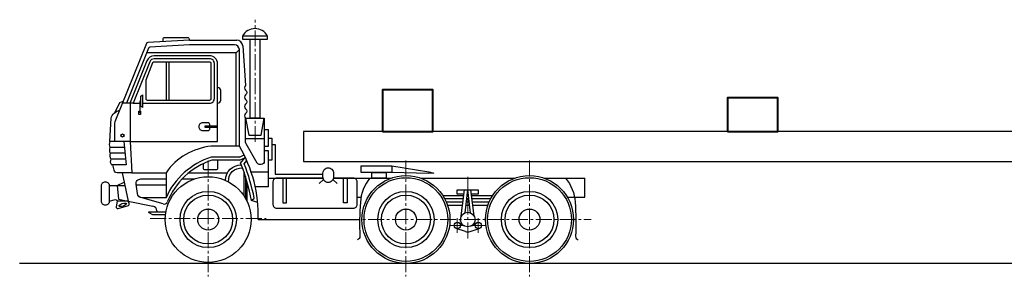
# Model space of a CAD drawing. Units: millimetres. Extents: x 0 to 8802617212, y 2245 to 8629389287.
# Drawn here: x 49781 to 61532, y 11642 to 14709 of the extents above; entities that cross this region are included whole.
import ezdxf

# ---------------------------------------------------------------- set-up
doc = ezdxf.new("R2010")
doc.units = ezdxf.units.MM
doc.linetypes.add('CENTER2', pattern=[28.575, 19.05, -3.175, 3.175, -3.175])
doc.layers.add('GP', color=3, linetype='Continuous')
doc.layers.add('PV-1241', color=7, linetype='Continuous', lineweight=40)
doc.layers.add('ось2', color=4, linetype='CENTER2', lineweight=0)

msp = doc.modelspace()

# ---------------------------------------------------------------- linework, layer by layer
at = {"layer": 'GP', "lineweight": 30}
for p, q in [((51807, 14464), (52371, 14464)), ((52347, 14408), (51807, 14408)), ((52366, 14315), (52403, 14352)), ((52403, 13197), (52403, 14352)), ((52446, 14395), (52478, 13924)), ((52366, 14315), (51297, 14315)), ((52366, 13197), (52366, 14315)), ((51535, 13749), (51535, 14203)), ((51565, 13749), (51565, 14203)), ((51136, 13712), (51008, 13712)), ((51214, 13735), (51214, 13597)), ((51229, 13735), (51214, 13735)), ((52480, 13291), (52701, 13291)), ((51025, 13253), (50857, 13253)), ((51032, 13183), (50857, 13183)), ((51099, 13253), (51025, 13253)), ((51025, 13253), (51054, 12974)), ((51099, 13253), (51118, 12880)), ((52403, 13197), (52068, 13197)), ((51039, 13113), (50861, 13113)), ((52403, 13067), (52068, 13067)), ((52403, 13067), (52459, 13095)), ((52403, 13030), (52475, 13063)), ((51047, 13044), (50868, 13044)), ((51054, 12974), (50875, 12974)), ((52403, 13030), (52074, 13030)), ((51006, 12880), (51074, 12539)), ((51801, 12880), (52263, 12880)), ((52456, 12891), (52456, 12607)), ((52475, 12835), (52475, 12577)), ((56528, 12587), (56528, 12816)), ((50851, 12726), (51037, 12726)), ((50944, 12726), (51028, 12768)), ((50944, 12726), (50961, 12563)), ((51528, 12731), (51172, 12731)), ((51720, 12806), (51864, 12806)), ((52494, 12775), (52494, 12541)), ((53406, 12800), (53356, 12752)), ((53520, 12800), (53570, 12752)), ((51493, 12508), (51226, 12584)), ((53808, 12587), (53854, 12587)), ((54832, 12607), (55082, 12607)), ((55044, 12300), (55090, 12676)), ((55097, 12403), (55128, 12676)), ((55120, 12607), (55137, 12607)), ((55160, 12403), (55129, 12676)), ((55204, 12365), (55167, 12676)), ((55175, 12607), (55425, 12607)), ((56319, 12587), (56528, 12587)), ((51074, 12539), (50945, 12539)), ((50961, 12563), (51074, 12539)), ((51017, 12471), (51014, 12482)), ((51074, 12539), (51372, 12480)), ((55077, 12569), (54854, 12569)), ((54872, 12532), (55073, 12532)), ((54887, 12494), (55068, 12494)), ((55107, 12494), (55150, 12494)), ((55112, 12532), (55146, 12532)), ((55141, 12569), (55116, 12569)), ((55403, 12569), (55180, 12569)), ((55184, 12532), (55385, 12532)), ((55189, 12494), (55370, 12494)), ((51417, 12425), (51417, 12415)), ((55084, 12246), (55023, 12282)), ((55173, 12246), (55235, 12282)), ((55100, 12178), (54992, 12214)), ((55157, 12178), (55266, 12214)), ((72041, 11797), (49781, 11797))]:
    msp.add_line(p, q, dxfattribs=at)
for points in [[(51807, 14464), (51309, 14436, 0.291104), (51293, 14424), (50918, 13487, 0.095415), (50913, 13460), (50913, 13253)], [(51807, 14464), (51807, 14475, 0.414214), (51788, 14494), (51509, 14494, 0.414214), (51490, 14475), (51490, 14446)], [(51807, 14408), (51335, 14381, 0.291104), (51319, 14370), (51056, 13712)], [(51247, 13712), (52049, 13712, 0.414214), (52105, 13768), (52105, 14185, 0.414214), (52049, 14241), (51386, 14241, 0.306678), (51334, 14206), (51136, 13712), (51229, 13712)], [(52143, 13712), (52143, 13712, 0.414214), (52180, 13749), (52180, 13861, 0.414214), (52143, 13898), (52143, 13898)], [(52478, 13924, 0.466667), (52478, 13868, -0.466667), (52478, 13812, 0.466667), (52478, 13756, -0.466667), (52478, 13700, 0.466667), (52478, 13644, -0.466667), (52478, 13589, 0.466667), (52478, 13533, -1)], [(50857, 13253), (50873, 13531, -0.29701), (50974, 13626), (50974, 13626)], [(52049, 13439), (52049, 13458, 0.414214), (52031, 13477), (51966, 13477, 0.414214), (51919, 13430), (51919, 13430, 0.414214), (51966, 13384), (52031, 13384, 0.414214), (52049, 13402), (52049, 13421)], [(52621, 12524), (52548, 12548, 0.047599), (52418, 12995), (52474, 13063)], [(51118, 12880), (50943, 12880, -0.357511), (50907, 12910), (50894, 12974)], [(52143, 13030), (52143, 12933, -0.414214), (52124, 12914), (51993, 12914, -0.414214), (51975, 12933), (51975, 12990)], [(52237, 12790, -0.407769), (52426, 12975), (52426, 12975)], [(52275, 12772, -0.471277), (52440, 12937, -0.407769)], [(52548, 12548), (52581, 12577, 0.043137), (52461, 12988), (52492, 13026)], [(53402, 12816), (52848, 12816, 0.414214), (52804, 12771), (52804, 12501, 0.414214), (52848, 12456), (53764, 12456, 0.414214), (53808, 12501), (53808, 12771, 0.414214), (53764, 12816), (53525, 12816)], [(53961, 12816, 0.156481), (53847, 12527, 0.025379), (53841, 12122, -0.300247), (53812, 12078)], [(56296, 12816, -0.156481), (56411, 12527, -0.025379), (56416, 12122, 0.300247), (56445, 12078)], [(51528, 12582), (51241, 12582, -0.375902), (51186, 12631), (51171, 12743, -0.453592), (51226, 12806), (51528, 12806)], [(50851, 12539), (50925, 12559, -0.364214), (50939, 12552), (50945, 12539)], [(50945, 12539), (50931, 12473, 0.299698), (50935, 12461), (50946, 12454, 0.233561), (50957, 12452), (51078, 12490, 0.304645), (51086, 12501), (51087, 12513, 0.150352), (51086, 12519), (51074, 12539)], [(51521, 12377), (51372, 12377), (51326, 12401, -0.791418), (51329, 12415), (51527, 12415)]]:
    msp.add_lwpolyline(points, format="xyb", dxfattribs=at)
for points in [[(52441, 14476), (52739, 14476), (52739, 14514), (52441, 14514)], [(52534, 13533), (52534, 14476), (52646, 14476), (52646, 13533)], [(51247, 13810), (51247, 13661), (51229, 13676), (51229, 13795)], [(51203, 13616), (51225, 13616), (51225, 13578), (51203, 13578)]]:
    msp.add_lwpolyline(points, close=True, dxfattribs=at)
for points in [[(51099, 13253), (52143, 13253), (52143, 14185, 0.414214), (52049, 14278), (51386, 14278, 0.306678), (51299, 14219), (51099, 13719)], [(51304, 13749), (52049, 13749, 0.414214), (52068, 13768), (52068, 14185, 0.414214), (52049, 14203), (51386, 14203, 0.306678), (51368, 14192), (51287, 13987, 0.095415), (51285, 13980), (51285, 13768, 0.414214)], [(52478, 13246), (52478, 13533), (52701, 13533), (52701, 13016, -0.414214), (52664, 12979), (52647, 12979, -0.250765), (52616, 12995), (52484, 13225, -0.148069)], [(53463, 12939), (53463, 12939, -0.414214), (53526, 12877), (53526, 12827, -0.414214), (53463, 12764), (53463, 12764, -0.414214), (53401, 12827), (53401, 12877, -0.414214)], [(50804, 12772), (50804, 12772, -0.414214), (50851, 12726), (50851, 12539, -0.414214), (50804, 12493), (50804, 12493, -0.414214), (50757, 12539), (50757, 12726, -0.414214)]]:
    msp.add_lwpolyline(points, format="xyb", close=True, dxfattribs=at)
for points in [[(50922, 13604), (50975, 13720), (51018, 13737)], [(52478, 13533), (52515, 13328), (52664, 13328), (52701, 13533)], [(52143, 13421), (51993, 13421), (51993, 13439), (52143, 13439)], [(52701, 13395), (52746, 13395), (52746, 13192), (52701, 13192)], [(52746, 13294), (52791, 13294), (52791, 13032), (52746, 13032)], [(52791, 13219), (52829, 13219), (52829, 13174)], [(52829, 13174), (52829, 12864), (53401, 12864)], [(52701, 13147), (52746, 13147), (52746, 12891)], [(51118, 12880), (51528, 12880), (51528, 12582)], [(52544, 12891), (52746, 12891), (52746, 12711), (52593, 12711)], [(52746, 12816), (53402, 12816)], [(52922, 12816), (52922, 12520), (52966, 12520), (52966, 12816)], [(53525, 12816), (53956, 12816)], [(53690, 12816), (53690, 12520), (53646, 12520), (53646, 12816)], [(53956, 12816), (54214, 12816)], [(54569, 12816), (55689, 12816)], [(56043, 12816), (56528, 12816)], [(55084, 12626), (55004, 12626), (55004, 12676), (55254, 12676), (55254, 12626), (55173, 12626)], [(55135, 12626), (55122, 12626)], [(52627, 12321), (53839, 12321)]]:
    msp.add_lwpolyline(points, dxfattribs=at)
at = {"layer": 'GP'}
for points in [[(53168, 13015), (65168, 13015), (65168, 13375), (53168, 13375)], [(53857, 12962), (54223, 12962), (54223, 12885), (53857, 12885)], [(53983, 12885), (54156, 12885), (54156, 12816), (53983, 12816)]]:
    msp.add_lwpolyline(points, close=True, dxfattribs=at)
msp.add_lwpolyline([(54223, 12962), (54664, 12891), (54724, 12875), (54664, 12870), (54223, 12885)], dxfattribs=at)
at = {"layer": 'GP', "lineweight": 30}
for centre, radius in [((51008, 13325), 18.6), ((52031, 12321), 512), ((54391, 12321), 525), ((54391, 12321), 500), ((55866, 12321), 525), ((55866, 12321), 500), ((52031, 12321), 336), ((52031, 12321), 292), ((54391, 12321), 336), ((54391, 12321), 292), ((55866, 12321), 336), ((55866, 12321), 292), ((52031, 12321), 125), ((54391, 12321), 125), ((55129, 12321), 87.5), ((55866, 12321), 125), ((55004, 12250), 37.5), ((55254, 12250), 37.5)]:
    msp.add_circle(centre, radius, dxfattribs=at)
for centre, radius, start, end in [((52590, 14434), 169, 28.0927, 151.9073), ((52371, 14390), 74.5, 4.0856, 90), ((52347, 14352), 55.9, 0, 90), ((50936, 13218), 86.1, 156.0725, 203.9275), ((50938, 13153), 86.4, 159.1584, 206.9474), ((52147, 12444), 758, 95.9632, 144.795), ((51019, 12377), 1609, 358.0066, 30.6388), ((50944, 13087), 87.1, 162.2922, 209.8849), ((52336, 12224), 884, 107.6546, 156.1011), ((50934, 13015), 71.4, 156.5961, 215.5809), ((52345, 12209), 864, 108.2874, 158.1394), ((51361, 12425), 55.9, 0, 78.6352), ((51508, 12541), 36.5, 246.4721, 343.0952), ((55129, 12263), 89.6, 251.4689, 288.5311)]:
    msp.add_arc(centre, radius, start, end, dxfattribs=at)
msp.add_ellipse((51010, 12497), major_axis=(-44.9, -13.9), ratio=0.338602, dxfattribs=at)
at = {"layer": 'PV-1241'}
for points in [[(54113, 13375), (54712, 13375), (54712, 13871), (54113, 13871)], [(58230, 13375), (58828, 13375), (58828, 13775), (58230, 13775)]]:
    msp.add_lwpolyline(points, close=True, dxfattribs=at)
at = {"layer": 'ось2', "ltscale": 10}
for p, q in [((52590, 13248), (52590, 14709)), ((52031, 13026), (52031, 11642)), ((54391, 13026), (54391, 11642)), ((55866, 13026), (55866, 11642)), ((55129, 12094), (55129, 12833)), ((51339, 12334), (52722, 12334)), ((53656, 12321), (56601, 12321)), ((54916, 12250), (55091, 12250)), ((55004, 12162), (55004, 12337)), ((55341, 12250), (55166, 12250)), ((55254, 12162), (55254, 12337))]:
    msp.add_line(p, q, dxfattribs=at)

doc.saveas('drawing.dxf')
